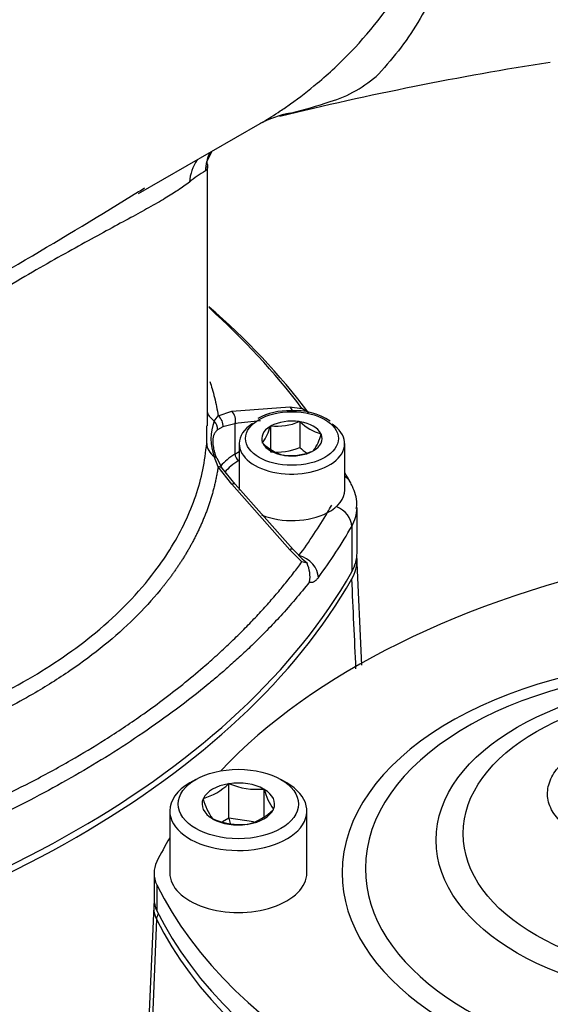
# Model space of a CAD drawing. Units: millimetres. Extents: x 0 to 210, y 0 to 297.
# Drawn here: x 35 to 39, y 198 to 205 of the extents above; entities that cross this region are included whole.
import ezdxf

# ---------------------------------------------------------------- set-up
doc = ezdxf.new("R2010")
doc.units = ezdxf.units.MM
doc.layers.add('A8B4N0B000', color=7, linetype='Continuous')
doc.layers.add('Default', color=7, linetype='Continuous')

# ---------------------------------------------------------------- blocks, each defined once
blk = doc.blocks.new('SE20')
at = {"layer": 'A8B4N0B000', "color": 7, "linetype": 'Continuous'}
for p, q in [((18.1445, 40.482), (19.0659, 41.014)), ((18.6605, 40.7198), (18.7029, 40.8044)), ((18.6669, 38.7211), (18.6669, 40.6888)), ((18.8523, 38.8302), (19.2918, 38.8637)), ((19.2918, 38.8637), (19.3831, 38.8526)), ((18.7185, 38.7562), (18.7475, 38.7958)), ((18.7475, 38.7958), (18.8523, 38.8302)), ((19.4215, 38.8264), (19.3831, 38.8526)), ((18.6611, 38.5871), (18.6611, 38.7211)), ((18.7836, 38.712), (18.7426, 38.6884)), ((18.8753, 38.7362), (18.7836, 38.712)), ((18.8753, 38.7362), (18.8753, 38.5052)), ((19.1425, 38.7157), (19.1436, 38.7181)), ((19.1436, 38.7181), (19.1478, 38.7188)), ((19.1436, 38.7181), (19.1436, 38.5222)), ((19.3625, 38.752), (19.3667, 38.7526)), ((19.3667, 38.7526), (19.3667, 38.5567)), ((19.3667, 38.7526), (19.3698, 38.7509)), ((19.5269, 38.6601), (19.53, 38.6584)), ((19.53, 38.6584), (19.5289, 38.6559)), ((18.9069, 38.5847), (18.9069, 38.2319)), ((19.0839, 38.5893), (19.085, 38.5918)), ((19.0869, 38.5876), (19.0839, 38.5893)), ((19.7069, 38.2319), (19.7069, 38.5847)), ((18.7472, 38.4082), (18.7183, 38.4862)), ((18.8753, 38.5052), (18.9069, 38.5241)), ((19.2472, 38.4951), (19.2441, 38.4968)), ((19.2514, 38.4957), (19.2472, 38.4951)), ((19.4702, 38.5296), (19.4661, 38.5289)), ((19.4714, 38.532), (19.4702, 38.5296)), ((18.7783, 38.3975), (18.7397, 38.4712)), ((18.9041, 38.4565), (18.9069, 38.4582)), ((18.8525, 38.2778), (18.7472, 38.4082)), ((18.8759, 38.2774), (18.7783, 38.3975)), ((19.2908, 37.7799), (18.8525, 38.2778)), ((19.3155, 37.7823), (18.8759, 38.2773)), ((19.8005, 37.7551), (19.8005, 38.1013)), ((19.7605, 37.9572), (19.7605, 37.611)), ((19.3828, 37.6872), (19.2908, 37.7799)), ((19.3943, 37.7015), (19.3155, 37.7823)), ((19.4214, 37.6769), (19.3828, 37.6872)), ((19.4214, 37.6769), (19.3853, 37.7077)), ((19.8376, 36.9029), (19.8002, 37.7335)), ((18.5781, 36.0359), (18.5328, 36.0098)), ((19.2682, 36.0098), (19.2229, 36.0359)), ((18.8288, 36.0043), (18.826, 36.0027)), ((18.8325, 36.0037), (18.8288, 36.0043)), ((18.8288, 35.743), (18.8288, 36.0043)), ((19.0964, 35.9629), (19.0927, 35.9635)), ((19.0975, 35.9607), (19.0964, 35.9629)), ((19.0964, 35.7538), (19.0964, 35.9629)), ((18.6356, 35.8928), (18.6328, 35.8912)), ((18.6328, 35.8912), (18.6338, 35.889)), ((18.3805, 35.7975), (18.3805, 35.3272)), ((19.1654, 35.8068), (19.1682, 35.8084)), ((19.1682, 35.8084), (19.1672, 35.8105)), ((19.4205, 35.3272), (19.4205, 35.7975)), ((18.7035, 35.7388), (18.7045, 35.7366)), ((18.7045, 35.7366), (18.7083, 35.7361)), ((18.8288, 35.743), (18.7801, 35.7149)), ((19.0161, 35.7141), (18.8288, 35.743)), ((18.8288, 35.743), (18.8394, 35.7009)), ((18.9685, 35.6958), (18.9722, 35.6952)), ((18.9722, 35.6952), (18.975, 35.6968)), ((18.2614, 35.3245), (18.2614, 35.1286)), ((18.2828, 35.2361), (18.2828, 35.0401)), ((18.2589, 35.0735), (18.1634, 32.8411)), ((18.2802, 34.9766), (18.1927, 32.8354))]:
    blk.add_line(p, q, dxfattribs=at)
for centre, radius, start, end in [((25.1417, 16.813), 24.9684, 98.9324, 103.73096), ((19.3326, 42.0732), 0.9307, 286.5284, 312.79002), ((18.2789, 45.1669), 4.1984, 284.00454, 288.30258), ((19.435, 40.3213), 0.7846, 100.23106, 118.6669), ((18.2789, 45.1669), 4.1984, 282.8729, 284.00454), ((19.1098, 39.8611), 0.916, 120.03989, 129.29149), ((-7.3471, 81.8142), 48.548, 301.67378, 301.73669), ((-7.3471, 81.8142), 48.548, 299.30565, 301.67378), ((15.5, 35.8807), 4.909, 36.70922, 49.65214), ((14.9641, 35.4839), 5.5566, 37.31962, 48.01974), ((19.2744, 38.3619), 0.4717, 87.26253, 118.56936), ((19.3369, 38.3705), 0.4643, 55.78008, 94.93511), ((19.0589, 38.621), 0.3663, 158.33851, 201.59241), ((18.7736, 38.8116), 0.3812, 324.77962, 345.4282), ((19.189, 39.1635), 0.4466, 264.71755, 292.87041), ((19.6213, 39.005), 0.3575, 225.29647, 254.70353), ((19.1228, 38.7691), 0.4215, 325.77589, 344.43193), ((19.3384, 38.8417), 0.3575, 225.29647, 254.70353), ((19.1879, 38.9741), 0.4541, 264.40207, 293.18588), ((19.2918, 38.945), 0.4511, 264.86174, 292.72622), ((19.622, 38.8102), 0.3598, 224.80803, 235.99213), ((16.2025, 36.2729), 4.0815, 29.70872, 30.80067), ((19.1975, 37.5735), 0.2466, 351.21994, 24.78947), ((19.5221, 37.7028), 0.2793, 328.96619, 1.96161), ((18.5194, 36.3139), 0.4368, 285.42224, 314.58045), ((19.0421, 36.4979), 0.5367, 247.01168, 275.40224), ((19.5406, 36.0751), 0.4577, 194.47601, 215.32092), ((19.1219, 36.0243), 0.5065, 195.4899, 214.30703), ((18.8588, 36.1179), 0.4368, 285.42224, 314.58045), ((18.9188, 36.2358), 0.5422, 247.1582, 275.25572)]:
    blk.add_arc(centre, radius, start, end, dxfattribs=at)
for centre, major_axis, ratio, start_param, end_param in [((18.9179, 40.5143), (0.2712, -0.294), 0.952841, 3.383891, 3.848381), ((19.0499, 40.6351), (0.2985, -0.2663), 0.994355, 3.466976, 3.825382), ((19.255, 38.7987), (-0.0001, -0.08), 0.785569, 2.013748, 2.519906), ((18.8209, 38.8602), (0.1594, 0.0141), 0.822343, 3.3401, 3.944199), ((18.7139, 38.7346), (0.0404, -0.0691), 0.836743, 0.817471, 2.034635), ((18.8178, 38.7683), (0.0112, -0.0792), 0.756629, 1.05008, 2.355044), ((18.6673, 38.7041), (0.0499, -0.0626), 0.911328, 0.738386, 1.680608), ((15.7989, -1879.9516), (-3.5136, -1918.7182), 0.039949, 3.144785, 3.147296), ((19.3069, 38.5847), (-0.4, 0), 0.57735, 5.560027, 6.283185), ((19.3069, 38.5847), (-0.4, 0), 0.57735, 0, 3.842886), ((19.3069, 38.6238), (0.2288, 0), 0.57735, 2.37263, 3.386956), ((19.3069, 38.6238), (-0.2288, 0), 0.57735, 4.467025, 5.481352), ((19.3069, 38.6238), (0.2288, 0), 0.57735, 0.278235, 1.292561), ((19.3069, 38.6238), (-0.2288, 0), 0.57735, 2.37263, 3.386956), ((18.8209, 38.5824), (-0.1594, 0.0136), 0.808462, 0.069412, 0.942419), ((19.3069, 38.6238), (-0.2288, 0), 0.57735, 0.278235, 1.292561), ((18.667, 38.438), (-0.0739, -0.0306), 0.545939, 3.205714, 3.746016), ((19.3069, 38.2646), (0.6, 0), 0.57735, 2.373648, 2.688887), ((18.9041, 38.4892), (-0.0205, 0.0343), 0.587338, 0.776518, 2.347314), ((19.3069, 38.6238), (0.2288, 0), 0.57735, 4.467025, 5.481352), ((19.3069, 38.2319), (0.56, 0), 0.57735, 2.373648, 2.707528), ((18.7134, 38.351), (-0.0663, -0.0448), 0.53934, 3.183782, 3.863542), ((19.6085, 38.2166), (-0.1391, -0.0791), 0.775727, 3.141367, 3.592407), ((18.8178, 38.2223), (-0.0581, -0.055), 0.337049, 3.141782, 3.799001), ((19.3069, 38.2319), (-0.4, 0), 0.57735, 2.309749, 3.141593), ((11.5945, 39.6363), (8.4352, 0), 0.57735, -0.329342, -0.317344), ((19.3069, 38.2319), (0.4, 0), 0.57735, 4.097131, 5.451341), ((11.5945, 39.6363), (8.4352, 0), 0.57735, -0.401135, -0.329342), ((19.6085, 37.986), (0.1391, -0.0791), 0.775727, 0.415593, 1.757458), ((19.0005, 38.1013), (-0.8, 0), 0.57735, 2.824249, 3.128009), ((11.5945, 39.5057), (8.5952, 0), 0.57735, -0.401135, -0.317344), ((19.2542, 37.731), (-0.0613, -0.0513), 0.262302, 3.140974, 3.874173), ((19.0005, 37.7551), (-0.8, 0), 0.57735, 2.824249, 3.141593), ((23.9678, 34.4796), (-5.9104, 0), 0.57735, 5.055327, 5.787841), ((19.3601, 37.6041), (-0.1289, 0.0947), 0.751682, 3.646123, 5.216919), ((11.5945, 39.1595), (8.5952, 0), 0.57735, 5.029733, 5.965841), ((11.5945, 39.1072), (8.596, 0), 0.57735, 5.02968, 5.965895), ((22.5005, 35.3273), (-2.8129, 0), 0.57735, 1.756611, 6.283185), ((22.5005, 35.3607), (-2.6366, 0), 0.57735, 1.745319, 6.283185), ((18.9005, 35.7975), (-0.52, 0), 0.57735, 5.497787, 6.283185), ((18.9005, 35.7975), (-0.52, 0), 0.57735, 0, 3.926991), ((18.9005, 35.8498), (-0.2752, 0), 0.57735, 4.986481, 6.009147), ((18.9005, 35.8498), (-0.2752, 0), 0.57735, 3.939284, 4.96195), ((18.9005, 35.8498), (-0.2752, 0), 0.57735, 2.892086, 3.914752), ((18.9005, 35.8498), (0.2752, 0), 0.57735, 2.892086, 3.914752), ((18.9005, 35.8498), (0.2752, 0), 0.57735, 4.986481, 6.009147), ((18.9005, 35.8498), (0.2752, 0), 0.57735, 3.939284, 4.96195), ((23.9678, 34.4796), (-5.9104, 0), 0.57735, -0.332182, -0.27704), ((18.8214, 35.3245), (0.56, 0), 0.57735, 2.864553, 3.418687), ((22.5005, 35.3607), (-2.6366, 0), 0.57735, 0, 1.396342), ((18.9005, 35.3272), (-0.52, 0), 0.57735, 0, 3.141593), ((22.5005, 35.3273), (-2.8129, 0), 0.57735, 0, 1.385052), ((23.9677, 36.1696), (-5.9104, 0), 0.57735, 0.277094, 1.293756), ((18.8214, 35.1286), (0.56, 0), 0.57735, 3.141593, 3.418687), ((18.8214, 35.0655), (0.5627, 0), 0.57735, 3.019634, 3.418687), ((18.3571, 34.987), (0.0718, 0.0354), 0.785351, 2.138718, 2.737545), ((23.9677, 35.9106), (-5.9131, 0), 0.57735, 0.277094, 1.293756), ((23.9677, 35.9736), (-5.9104, 0), 0.57735, 0.277094, 1.293756)]:
    blk.add_ellipse(centre, major_axis=major_axis, ratio=ratio, start_param=start_param, end_param=end_param, dxfattribs=at)
for centre, major_axis in [((19.3069, 38.6238), (0.352, 0)), ((22.5005, 35.5757), (2.1003, 0)), ((22.5005, 35.6254), (-1.8955, 0)), ((18.9005, 35.8498), (-0.456, 0))]:
    blk.add_ellipse(centre, major_axis=major_axis, ratio=0.57735, dxfattribs=at)
for points, knots in [([(19.0641, 41.013), (19.0712, 41.0171), (19.1206, 41.0459), (19.1964, 41.094), (19.3413, 41.1936), (19.4799, 41.3008), (19.6317, 41.4353), (19.8845, 41.6857), (20.2062, 42.1089), (20.6153, 42.989), (20.8009, 44.2942), (20.5261, 45.7422), (20.0509, 46.9056), (19.6965, 47.5459), (19.421, 47.9734), (19.3102, 48.1319), (19.2294, 48.2498), (19.1782, 48.3308), (19.1052, 48.45), (19.0094, 48.6166), (18.8994, 48.8297), (18.7607, 49.1318), (18.4872, 49.6544), (18.0532, 50.3391), (17.5786, 50.9201), (17.2054, 51.3003), (16.9424, 51.54), (16.672, 51.7584), (16.396, 51.9568), (16.2077, 52.0703), (16.1136, 52.127)], [0, 0, 0, 0, 0.002763, 0.019098, 0.027993, 0.051987, 0.068598, 0.084757, 0.151754, 0.215612, 0.345613, 0.476644, 0.538986, 0.607108, 0.623494, 0.639894, 0.645341, 0.651592, 0.658657, 0.672664, 0.689074, 0.705529, 0.738306, 0.806201, 0.869161, 0.895436, 0.921652, 0.947814, 0.973928, 1, 1, 1, 1]), ([(19.9782, 48.6093), (20.0045, 48.5318), (20.0552, 48.3827), (20.1241, 48.1668), (20.1849, 47.9679), (20.238, 47.7863), (20.2841, 47.6222), (20.3657, 47.3221), (20.4725, 46.8924), (20.6326, 46.1304), (20.7699, 45.2124), (20.8236, 44.1846), (20.766, 43.268), (20.6337, 42.6555), (20.4985, 42.263), (20.399, 42.0293), (20.278, 41.802), (20.1344, 41.5831), (20.0225, 41.4558), (19.9648, 41.3902)], [0, 0, 0, 0, 0.025621, 0.049323, 0.071104, 0.090962, 0.108895, 0.124905, 0.18941, 0.249892, 0.377097, 0.499963, 0.622648, 0.749439, 0.792704, 0.839395, 0.889515, 0.943057, 1, 1, 1, 1]), ([(18.667, 40.6861), (18.6669, 40.6839), (18.6666, 40.6778), (18.6644, 40.6689), (18.6594, 40.6601), (18.654, 40.6561), (18.6513, 40.6541)], [0, 0, 0, 0, 0.142735, 0.427556, 0.713285, 1, 1, 1, 1]), ([(18.6608, 40.7188), (18.6621, 40.7149), (18.6648, 40.7056), (18.6666, 40.6948), (18.667, 40.6882), (18.667, 40.6861)], [0, 0, 0, 0, 0.312256, 0.771145, 1, 1, 1, 1]), ([(18.5298, 40.5701), (18.5162, 40.5595), (18.4898, 40.539), (18.4445, 40.508), (18.3974, 40.4777), (18.327, 40.4349), (18.2278, 40.3781), (18.0384, 40.2742), (17.7515, 40.1197), (17.321, 39.8779), (16.8245, 39.5846), (16.3788, 39.3162), (16.0087, 39.0968), (15.7317, 38.9365), (15.4422, 38.7735), (15.2491, 38.6711), (15.1469, 38.617)], [0, 0, 0, 0, 0.03387, 0.065973, 0.096314, 0.124897, 0.189639, 0.24925, 0.37462, 0.499249, 0.624484, 0.749615, 0.809682, 0.874761, 0.933732, 1, 1, 1, 1]), ([(18.6854, 39.0554), (18.6914, 39.0372), (18.7038, 38.9969), (18.7206, 38.9337), (18.7359, 38.8654), (18.7436, 38.8192), (18.7475, 38.7958)], [0, 0, 0, 0, 0.212079, 0.468111, 0.73075, 1, 1, 1, 1]), ([(18.7426, 38.6884), (18.7406, 38.687), (18.7367, 38.6841), (18.7314, 38.6789), (18.7265, 38.673), (18.7221, 38.6664), (18.7182, 38.6591), (18.7149, 38.6511), (18.712, 38.6424), (18.7098, 38.633), (18.7082, 38.623), (18.7072, 38.6123), (18.7067, 38.5979), (18.7077, 38.5794), (18.7109, 38.5563), (18.7161, 38.5322), (18.7232, 38.507), (18.7294, 38.488), (18.7333, 38.4775), (18.7338, 38.476)], [0, 0, 0, 0, 0.047547, 0.095159, 0.142895, 0.190808, 0.238955, 0.287391, 0.336167, 0.385337, 0.434952, 0.485062, 0.535714, 0.628316, 0.719203, 0.808681, 0.897073, 0.984713, 1, 1, 1, 1]), ([(14.2596, 36.0457), (14.3226, 36.0473), (14.4487, 36.0505), (14.6369, 36.061), (14.8242, 36.0755), (15.0101, 36.0945), (15.1944, 36.1177), (15.3767, 36.1453), (15.5568, 36.1771), (15.7344, 36.2131), (16.1142, 36.3002), (16.6687, 36.4735), (17.3112, 36.7795), (17.862, 37.1596), (18.2011, 37.5105), (18.399, 37.8016), (18.5023, 37.993), (18.581, 38.1884), (18.6369, 38.3867), (18.6531, 38.5203), (18.6611, 38.5871)], [0, 0, 0, 0, 0.027777, 0.055554, 0.083331, 0.111108, 0.138886, 0.166663, 0.19444, 0.222218, 0.249996, 0.375676, 0.499904, 0.615737, 0.749971, 0.799977, 0.849982, 0.899988, 0.949994, 1, 1, 1, 1]), ([(18.7472, 38.4082), (18.7454, 38.3967), (18.7418, 38.3737), (18.7355, 38.3396), (18.7286, 38.3059), (18.721, 38.2726), (18.7128, 38.2398), (18.704, 38.2075), (18.6947, 38.1757), (18.6849, 38.1443), (18.6746, 38.1133), (18.6638, 38.0829), (18.6525, 38.0529), (18.6409, 38.0234), (18.6288, 37.9943), (18.6164, 37.9658), (18.6036, 37.9377), (18.5906, 37.91), (18.5772, 37.8829), (18.5635, 37.8562), (18.5496, 37.83), (18.5354, 37.8042), (18.5211, 37.7789), (18.5065, 37.7541), (18.4918, 37.7298), (18.4769, 37.7059), (18.4619, 37.6825), (18.4467, 37.6596), (18.4315, 37.6371), (18.4162, 37.615), (18.4009, 37.5935), (18.3855, 37.5723), (18.37, 37.5517), (18.3546, 37.5315), (18.3392, 37.5117), (18.3238, 37.4924), (18.2538, 37.4063), (18.1169, 37.2568), (17.889, 37.0524), (17.6315, 36.8601), (17.3803, 36.7028), (17.0751, 36.5358), (16.7936, 36.4059), (16.5094, 36.2956), (16.3216, 36.2299), (16.1449, 36.174), (16.0068, 36.1343), (15.9034, 36.1066), (15.8298, 36.0878), (15.7533, 36.0692), (15.6737, 36.0508), (15.5911, 36.0327), (15.5055, 36.0151), (15.4169, 35.9979), (15.3251, 35.9814), (15.2303, 35.9655), (15.1325, 35.9504), (15.0315, 35.9362), (14.9275, 35.923), (14.8204, 35.9109), (14.7103, 35.9001), (14.5972, 35.8906), (14.4811, 35.8824), (14.4026, 35.8784), (14.3629, 35.8764)], [0, 0, 0, 0, 0.008896, 0.017688, 0.026378, 0.034964, 0.043447, 0.051827, 0.060104, 0.068278, 0.076348, 0.084316, 0.09218, 0.099941, 0.107599, 0.115153, 0.122604, 0.129951, 0.137195, 0.144336, 0.151373, 0.158306, 0.165136, 0.171862, 0.178484, 0.185002, 0.191417, 0.197727, 0.203934, 0.210036, 0.216035, 0.221929, 0.22772, 0.233406, 0.238988, 0.244466, 0.249839, 0.312423, 0.375003, 0.43757, 0.500112, 0.540341, 0.625037, 0.660357, 0.692998, 0.722959, 0.750239, 0.761825, 0.7738, 0.786165, 0.79892, 0.812063, 0.825596, 0.839516, 0.853825, 0.86852, 0.883604, 0.899073, 0.91493, 0.931172, 0.9478, 0.964814, 0.982214, 1, 1, 1, 1]), ([(19.7951, 38.0925), (19.7972, 38.1064), (19.8052, 38.1597), (19.7794, 38.2346), (19.7545, 38.2828), (19.7476, 38.2957)], [0, 0, 0, 0, 0.180691, 0.813566, 1, 1, 1, 1]), ([(15.0363, 35.1775), (15.0628, 35.1841), (15.1159, 35.1973), (15.1955, 35.2179), (15.2754, 35.239), (15.3557, 35.2608), (15.4363, 35.2833), (15.5172, 35.3064), (15.5984, 35.3302), (15.6798, 35.3548), (15.7615, 35.3801), (15.8433, 35.4061), (15.9254, 35.4328), (16.0075, 35.4603), (16.0899, 35.4886), (16.1723, 35.5176), (16.2548, 35.5474), (16.3373, 35.5781), (16.5009, 35.6403), (16.7409, 35.7378), (17.042, 35.8729), (17.3402, 36.0203), (17.6218, 36.1741), (17.9018, 36.3432), (18.1877, 36.5341), (18.4331, 36.7186), (18.62, 36.8742), (18.7389, 36.9794), (18.838, 37.0716), (18.9313, 37.1629), (19.0191, 37.2532), (19.1016, 37.3425), (19.179, 37.4305), (19.2514, 37.5173), (19.3195, 37.6026), (19.3619, 37.6592), (19.3828, 37.6872)], [0, 0, 0, 0, 0.013682, 0.027489, 0.041422, 0.055479, 0.069661, 0.083969, 0.098403, 0.112962, 0.127646, 0.142457, 0.157393, 0.172456, 0.187645, 0.202961, 0.218403, 0.233971, 0.249667, 0.311673, 0.373642, 0.431235, 0.498524, 0.55805, 0.623973, 0.706273, 0.749488, 0.77995, 0.809753, 0.838899, 0.867386, 0.895218, 0.922394, 0.948916, 0.974785, 1, 1, 1, 1]), ([(19.4413, 37.5358), (19.4051, 37.491), (19.3353, 37.4045), (19.2262, 37.2816), (19.1204, 37.1695), (19.0186, 37.068), (18.9222, 36.9767), (18.8322, 36.8954), (18.7495, 36.8236), (18.5434, 36.6508), (18.1976, 36.392), (17.6722, 36.0633), (17.1008, 35.7603), (16.5803, 35.5285), (16.0984, 35.3424), (15.6487, 35.1859), (15.2973, 35.0863), (15.1028, 35.0312)], [0, 0, 0, 0, 0.041578, 0.080238, 0.115978, 0.148798, 0.178699, 0.205681, 0.229743, 0.250886, 0.381356, 0.502111, 0.621935, 0.751017, 0.814142, 0.897138, 1, 1, 1, 1]), ([(19.5074, 37.568), (19.5057, 37.5657), (19.5022, 37.5611), (19.497, 37.555), (19.4919, 37.5495), (19.4868, 37.5448), (19.4817, 37.5406), (19.4767, 37.5372), (19.4705, 37.5337), (19.4632, 37.5309), (19.4553, 37.5301), (19.4479, 37.5315), (19.4435, 37.5344), (19.4413, 37.5358)], [0, 0, 0, 0, 0.072506, 0.144408, 0.215921, 0.287265, 0.358661, 0.43033, 0.50249, 0.629858, 0.754322, 0.877235, 1, 1, 1, 1]), ([(21.8621, 35.5052), (21.8466, 35.5071), (21.8121, 35.5114), (21.7451, 35.5231), (21.6629, 35.5426), (21.5729, 35.5727), (21.4105, 35.6449), (21.276, 35.7665), (21.236, 35.9223), (21.2609, 36.0417), (21.3419, 36.1545), (21.4298, 36.2215), (21.5241, 36.2765), (21.5739, 36.2996), (21.6254, 36.3187)], [0, 0, 0, 0, 0.025382, 0.056554, 0.112679, 0.169128, 0.225759, 0.449321, 0.561965, 0.674665, 0.787487, 0.900277, 0.903912, 1, 1, 1, 1])]:
    blk.add_open_spline(points, degree=3, knots=knots, dxfattribs=at)
blk.add_open_spline([(19.7925, 36.8751), (19.7822, 37.103), (19.7718, 37.3309), (19.7614, 37.5588)], degree=3, dxfattribs=at)

msp = doc.modelspace()

# ---------------------------------------------------------------- block references
at = {"layer": 'Default', "color": 7}
msp.add_blockref('SE20', (18.1607, 163.1736), dxfattribs=at)

doc.saveas('drawing.dxf')
